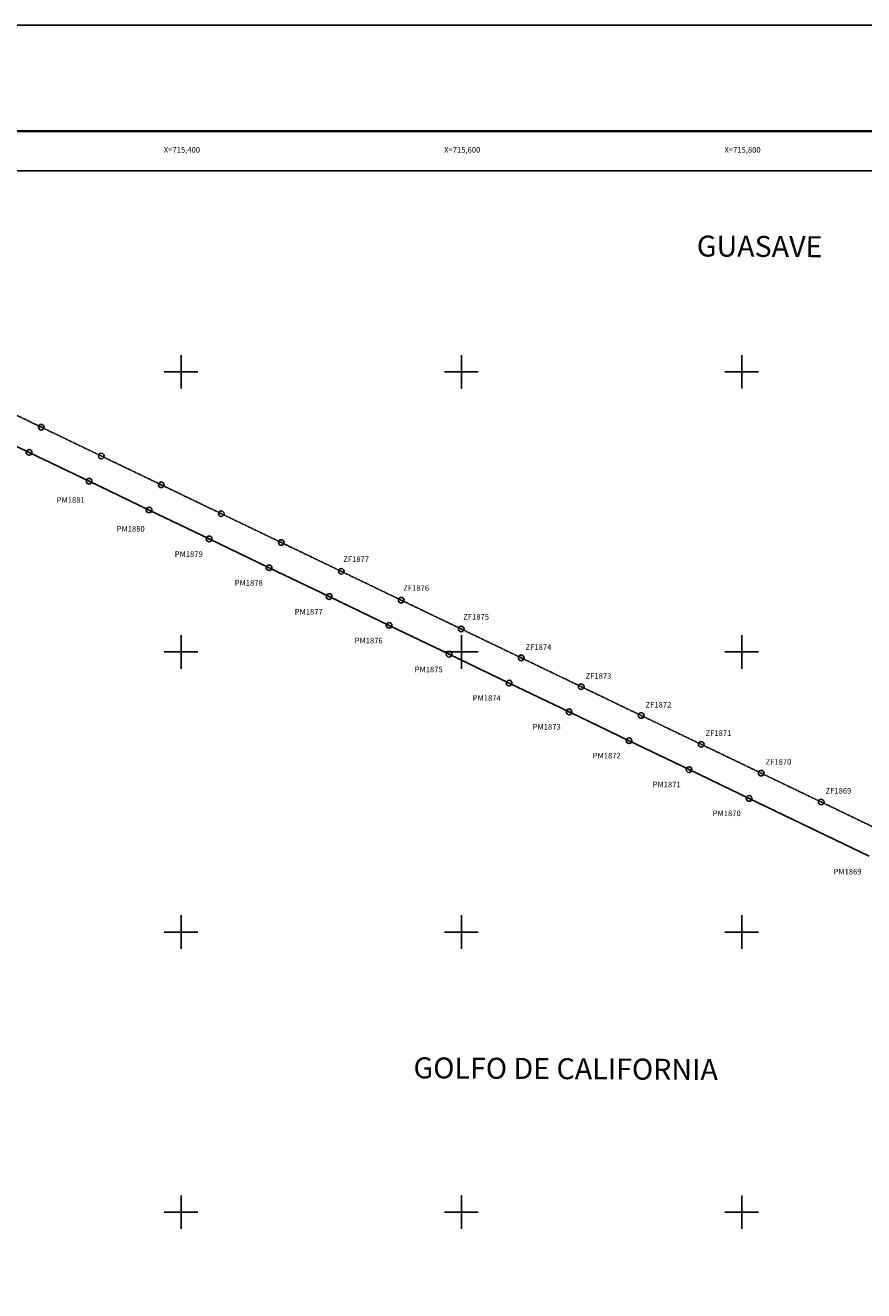
# Model space of a CAD drawing. Units: millimetres. Extents: x 714680 to 717080, y 2809647 to 2811447.
# Drawn here: x 715289 to 715887, y 2810544 to 2811447 of the extents above; entities that cross this region are included whole.
import ezdxf
from ezdxf.enums import TextEntityAlignment as Align

# ---------------------------------------------------------------- set-up
doc = ezdxf.new("R2010")
doc.units = ezdxf.units.MM
doc.header["$PDMODE"] = 32
doc.header["$PDSIZE"] = 4
doc.linetypes.add('CENTRO1', pattern=[0.44, 0.2, -0.08, 0.08, -0.08])
doc.linetypes.add('OCULTA3', pattern=[0.45, 0.3, -0.15])
for name, color, linetype in [('CVL_RET_TX', 7, 'Continuous'), ('CVL_RETUTM', 7, 'Continuous'), ('L1', 7, 'Continuous'), ('Lomo', 7, 'Continuous'), ('MARGEN', 7, 'Continuous'), ('PM', 1, 'Continuous'), ('PM_PUNTO', 7, 'Continuous'), ('ZF', 5, 'OCULTA3'), ('ZF_PUNTO', 7, 'Continuous'), ('ZF_PUNTO_NUM', 7, 'Continuous')]:
    doc.layers.add(name, color=color, linetype=linetype)
doc.styles.add('HUECA1', font='hueca1.shx')
doc.styles.add('SIMPLEX1', font='simplex1.shx')

msp = doc.modelspace()

# ---------------------------------------------------------------- linework, layer by layer
at = {"layer": 'CVL_RETUTM', "color": 7, "linetype": 'Continuous'}
for p, q in [((715400, 2811212), (715400, 2811188)), ((715600, 2811212), (715600, 2811188)), ((715800, 2811212), (715800, 2811188)), ((715388, 2811200), (715412, 2811200)), ((715588, 2811200), (715612, 2811200)), ((715788, 2811200), (715812, 2811200)), ((715400, 2811012), (715400, 2810988)), ((715600, 2811012), (715600, 2810988)), ((715800, 2811012), (715800, 2810988)), ((715388, 2811000), (715412, 2811000)), ((715588, 2811000), (715612, 2811000)), ((715788, 2811000), (715812, 2811000)), ((715400, 2810812), (715400, 2810788)), ((715600, 2810812), (715600, 2810788)), ((715800, 2810812), (715800, 2810788)), ((715388, 2810800), (715412, 2810800)), ((715588, 2810800), (715612, 2810800)), ((715788, 2810800), (715812, 2810800)), ((715400, 2810612), (715400, 2810588)), ((715600, 2810612), (715600, 2810588)), ((715800, 2810612), (715800, 2810588)), ((715388, 2810600), (715412, 2810600)), ((715588, 2810600), (715612, 2810600)), ((715788, 2810600), (715812, 2810600))]:
    msp.add_line(p, q, dxfattribs=at)
at = {"layer": 'Lomo', "color": 255, "linetype": 'Continuous', "elevation": 2.32}
msp.add_lwpolyline([(714679.52, 2811447.4), (717079.52, 2811447.4), (717079.52, 2809647.4), (714679.52, 2809647.4)], close=True, dxfattribs=at)
at = {"layer": 'Lomo', "color": 7, "linetype": 'Continuous', "const_width": 1.6}
msp.add_lwpolyline([(714744.48, 2811371.8), (716996.33, 2811371.8)], dxfattribs=at)
at = {"layer": 'Lomo', "color": 7, "linetype": 'Continuous'}
msp.add_lwpolyline([(714803.72, 2811343.52), (716603.72, 2811343.52), (716603.72, 2809743.52), (714803.72, 2809743.52)], close=True, dxfattribs=at)
msp.add_lwpolyline([(714803.72, 2811343.52), (716603.72, 2811343.52), (716603.72, 2809743.52), (714803.72, 2809743.52)], close=True, dxfattribs=at)
msp.add_lwpolyline([(714803.72, 2811343.52), (716603.72, 2811343.52), (716603.72, 2809743.52), (714803.72, 2809743.52)], close=True, dxfattribs=at)
msp.add_lwpolyline([(714803.72, 2811343.52), (716603.72, 2811343.52), (716603.72, 2809743.52), (714803.72, 2809743.52)], close=True, dxfattribs=at)
at = {"layer": 'MARGEN', "linetype": 'Continuous'}
msp.add_lwpolyline([(714803.72, 2811343.52), (716603.72, 2811343.52), (716603.72, 2809743.52), (714803.72, 2809743.52)], close=True, dxfattribs=at)
at = {"layer": 'PM'}
msp.add_lwpolyline([(714873.49, 2811343.52), (714906.31, 2811327.74), (714949.12, 2811307.15), (714991.93, 2811286.56), (715034.73, 2811265.98), (715077.54, 2811245.39), (715120.35, 2811224.8), (715163.15, 2811204.22), (715205.96, 2811183.63), (715248.77, 2811163.04), (715291.57, 2811142.45), (715334.38, 2811121.87), (715377.19, 2811101.28), (715419.99, 2811080.69), (715462.8, 2811060.1), (715505.61, 2811039.52), (715548.41, 2811018.93), (715591.22, 2810998.34), (715634.03, 2810977.75), (715676.83, 2810957.17), (715719.64, 2810936.58), (715762.45, 2810915.99), (715805.25, 2810895.4), (715890.87, 2810854.23)], dxfattribs=at)
at = {"layer": 'PM_PUNTO'}
for p in [(715291.57, 2811142.45), (715334.38, 2811121.87), (715377.19, 2811101.28), (715419.99, 2811080.69), (715462.8, 2811060.1), (715505.61, 2811039.52), (715548.41, 2811018.93), (715591.22, 2810998.34), (715634.03, 2810977.75), (715676.83, 2810957.17), (715719.64, 2810936.58), (715762.45, 2810915.99), (715805.25, 2810895.4)]:
    msp.add_point(p, dxfattribs=at)
at = {"layer": 'ZF'}
msp.add_lwpolyline([(715899.54, 2810872.25), (715856.73, 2810892.84), (715813.92, 2810913.43), (715771.11, 2810934.02), (715728.31, 2810954.6), (715685.5, 2810975.19), (715642.7, 2810995.78), (715599.89, 2811016.37), (715557.08, 2811036.95), (715514.28, 2811057.54), (715471.47, 2811078.13), (715428.66, 2811098.71), (715385.86, 2811119.3), (715343.05, 2811139.89), (715300.24, 2811160.48), (715257.44, 2811181.06), (715214.63, 2811201.65), (715171.82, 2811222.24), (715129.02, 2811242.83), (715086.21, 2811263.41), (715043.4, 2811284), (715000.6, 2811304.59), (714957.79, 2811325.18), (714919.64, 2811343.52)], dxfattribs=at)
at = {"layer": 'ZF_PUNTO'}
for p in [(715300.24, 2811160.48), (715343.05, 2811139.89), (715385.86, 2811119.3), (715428.66, 2811098.71), (715471.47, 2811078.13), (715514.28, 2811057.54), (715557.08, 2811036.95), (715599.89, 2811016.37), (715642.7, 2810995.78), (715685.5, 2810975.19), (715728.31, 2810954.6), (715771.11, 2810934.02), (715813.92, 2810913.43), (715856.73, 2810892.84)]:
    msp.add_point(p, dxfattribs=at)

# ---------------------------------------------------------------- texts
at = {"layer": 'CVL_RET_TX', "color": 7, "style": 'SIMPLEX1'}
for s, p in [('X=715,400', (715413.51, 2811358.45)), ('X=715,600', (715613.51, 2811358.45)), ('X=715,800', (715813.51, 2811358.45))]:
    msp.add_text(s, height=4, dxfattribs=at).set_placement(p, align=Align.MIDDLE_RIGHT)
at = {"layer": 'L1', "style": 'SIMPLEX1'}
for s, p in [('PM1881', (715311.21, 2811105.24)), ('PM1880', (715354.02, 2811084.65)), ('PM1879', (715395.44, 2811066.6)), ('PM1878', (715438.25, 2811046.02)), ('PM1877', (715481.06, 2811025.43)), ('PM1876', (715523.86, 2811004.84)), ('PM1875', (715566.67, 2810984.25)), ('PM1874', (715608.06, 2810963.86)), ('PM1873', (715650.87, 2810943.28)), ('PM1872', (715693.67, 2810922.69)), ('PM1871', (715736.48, 2810902.1)), ('PM1870', (715779.29, 2810881.51)), ('PM1869', (715865.5, 2810839.85))]:
    msp.add_text(s, height=4, dxfattribs=at).set_placement(p, align=Align.BOTTOM_LEFT)
at = {"layer": 'Lomo', "linetype": 'CENTRO1', "char_height": 14.9813, "width": 276.1411, "attachment_point": 1, "rotation": 359.65926, "style": 'HUECA1'}
for s, insert in [('{\\fArial|b0|i0|c0|p34;GUASAVE}', (715768.02, 2811297.32, -6.57)), ('{\\fArial|b0|i0|c0|p34;GOLFO DE CALIFORNIA}', (715565.86, 2810710.57))]:
    msp.add_mtext(s, dxfattribs=dict(at, insert=insert))
at = {"layer": 'ZF_PUNTO_NUM', "style": 'SIMPLEX1'}
for s, p in [('ZF1877', (715515.69, 2811062.95)), ('ZF1876', (715558.5, 2811042.37)), ('ZF1875', (715601.3, 2811021.78)), ('ZF1874', (715645.78, 2811000.19)), ('ZF1873', (715688.58, 2810979.6)), ('ZF1872', (715731.39, 2810959.02)), ('ZF1871', (715774.2, 2810938.76)), ('ZF1870', (715817, 2810918.17)), ('ZF1869', (715859.81, 2810897.59))]:
    msp.add_text(s, height=4, dxfattribs=at).set_placement(p, align=Align.BOTTOM_LEFT)

doc.saveas('drawing.dxf')
